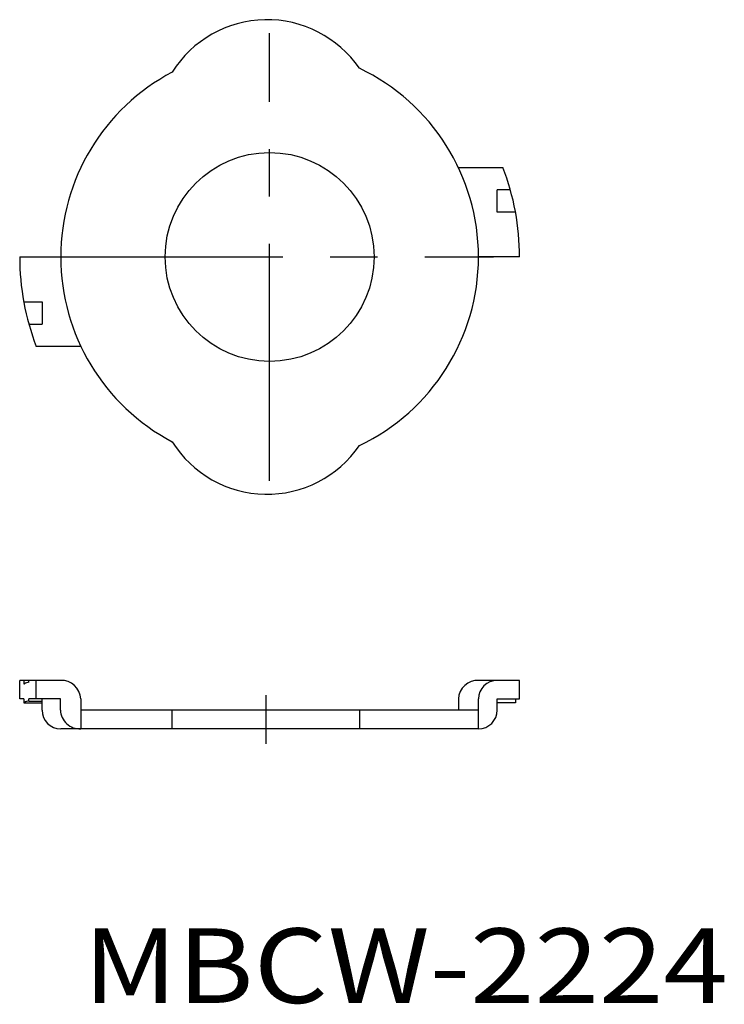
# Model space of a CAD drawing. Extents: x -286 to -192, y 68 to 200.
import ezdxf
from ezdxf.enums import TextEntityAlignment as Align

# ---------------------------------------------------------------- set-up
doc = ezdxf.new("R2010")
doc.units = 0
doc.linetypes.add('CENTER', pattern=[50.8, 31.75, -6.35, 6.35, -6.35])
doc.layers.add('1', color=7, linetype='CONTINUOUS')
doc.styles.add('MDRAFSTD', font='TXT', dxfattribs={"bigfont": 'BIGFONT'})

# ---------------------------------------------------------------- blocks, each defined once
blk = doc.blocks.new('S0')
at = {"layer": '1', "color": 7, "linetype": 'CONTINUOUS'}
for centre, radius, start, end in [((-285.936665, 109.877919), 1.237853, 292.961057, 297.959202), ((-284.171315, 106.552066), 2.527484, 103.988907, 117.959202)]:
    blk.add_arc(centre, radius, start, end, dxfattribs=at)
blk = doc.blocks.new('S1')
at = {"layer": '1', "color": 7, "linetype": 'CONTINUOUS'}
for centre, radius, start, end in [((-285.936665, 112.377919), 1.237853, 292.961057, 297.959202), ((-284.171315, 109.052066), 2.527484, 103.988907, 117.959202)]:
    blk.add_arc(centre, radius, start, end, dxfattribs=at)

msp = doc.modelspace()

# ---------------------------------------------------------------- linework, layer by layer
at = {"layer": '1', "color": 1, "linetype": 'CENTER'}
for p, q in [((-252.5, 138.5), (-252.5, 198.5)), ((-282.5, 168.5), (-222.5, 168.5)), ((-253.01302, 109.748844), (-253.01302, 103.248844))]:
    msp.add_line(p, q, dxfattribs=at)
at = {"layer": '1', "color": 7, "linetype": 'CONTINUOUS'}
for p, q in [((-227.201779, 180.5), (-221.223012, 180.5)), ((-220.231594, 177.5), (-222, 177.5)), ((-222, 174.5), (-222, 177.5)), ((-219.541693, 174.5), (-222, 174.5)), ((-286, 168.5), (-280.5, 168.5)), ((-219, 168.5), (-224.5, 168.5)), ((-285.458307, 162.5), (-283, 162.5)), ((-283, 162.5), (-283, 159.5)), ((-284.768406, 159.5), (-283, 159.5)), ((-277.798221, 156.5), (-283.776988, 156.5)), ((-280.54015, 111.748844), (-286, 111.748844)), ((-286, 109.248844), (-286, 111.748844)), ((-285.458307, 111.748844), (-285.458307, 111.248844)), ((-284.768406, 111.448844), (-284.768406, 111.748844)), ((-283.776988, 109.248844), (-283.776988, 111.748844)), ((-219, 111.748844), (-224.45985, 111.748844)), ((-219, 109.248844), (-219, 111.748844)), ((-285.458307, 109.248844), (-286, 109.248844)), ((-285.458307, 109.248844), (-285.458307, 108.748844)), ((-285.458307, 108.748844), (-283, 108.748844)), ((-284.768406, 108.948844), (-284.768406, 109.248844)), ((-280.54015, 109.248844), (-284.768406, 109.248844)), ((-284.768406, 108.948844), (-283, 108.948844)), ((-283, 107.748844), (-283, 109.248844)), ((-280.54015, 107.748844), (-280.54015, 109.248844)), ((-277.798221, 109.248844), (-277.798221, 105.248844)), ((-227.201779, 109.248844), (-227.201779, 107.748844)), ((-224.5, 105.248844), (-224.5, 109.248844)), ((-222, 109.248844), (-219, 109.248844)), ((-222, 107.748844), (-222, 109.248844)), ((-219.541693, 108.748844), (-222, 108.748844)), ((-219.541693, 109.248844), (-219.541693, 108.748844)), ((-224.5, 107.748844), (-277.798221, 107.748844)), ((-265.553789, 105.248844), (-265.553789, 107.748844)), ((-240.47225, 107.748844), (-240.47225, 105.248844)), ((-224.5, 105.248844), (-280.5, 105.248844))]:
    msp.add_line(p, q, dxfattribs=at)
msp.add_circle((-252.5, 168.5), 14, dxfattribs=at)
for centre, radius, start, end in [((-252.844445, 185.303955), 15, 34.430463, 147.918088), ((-252.5, 168.5), 28, 117.78835, 242.21165), ((-252.5, 168.5), 28, 295.439799, 64.560201), ((-252.5, 168.5), 33.5, 0, 20.990243), ((-252.5, 168.5), 33.5, 180, 200.990243), ((-252.844445, 151.696045), 15, 212.081912, 325.569537), ((-280.448001, 109.096276), 2.654168, 3.295318, 91.989628), ((-224.543655, 109.087125), 2.663038, 88.196621, 176.518433), ((-222, 109.248844), 2.5, 90, 180), ((-280.5, 107.748844), 2.5, 180, 270), ((-277.922214, 107.866486), 2.620577, 182.572973, 272.711973), ((-224.5, 107.748844), 2.5, 270, 0)]:
    msp.add_arc(centre, radius, start, end, dxfattribs=at)

# ---------------------------------------------------------------- block references
for name in ['S1', 'S0']:
    msp.add_blockref(name, (0, 0), dxfattribs=at)

# ---------------------------------------------------------------- texts
at = {"layer": '1', "color": 7, "linetype": 'CONTINUOUS', "style": 'MDRAFSTD', "width": 1.474904}
msp.add_text('MBCW-2224', height=10, dxfattribs=at).set_placement((-277.5, 68.5), (-191.070645, 68.5), align=Align.FIT)

doc.saveas('drawing.dxf')
